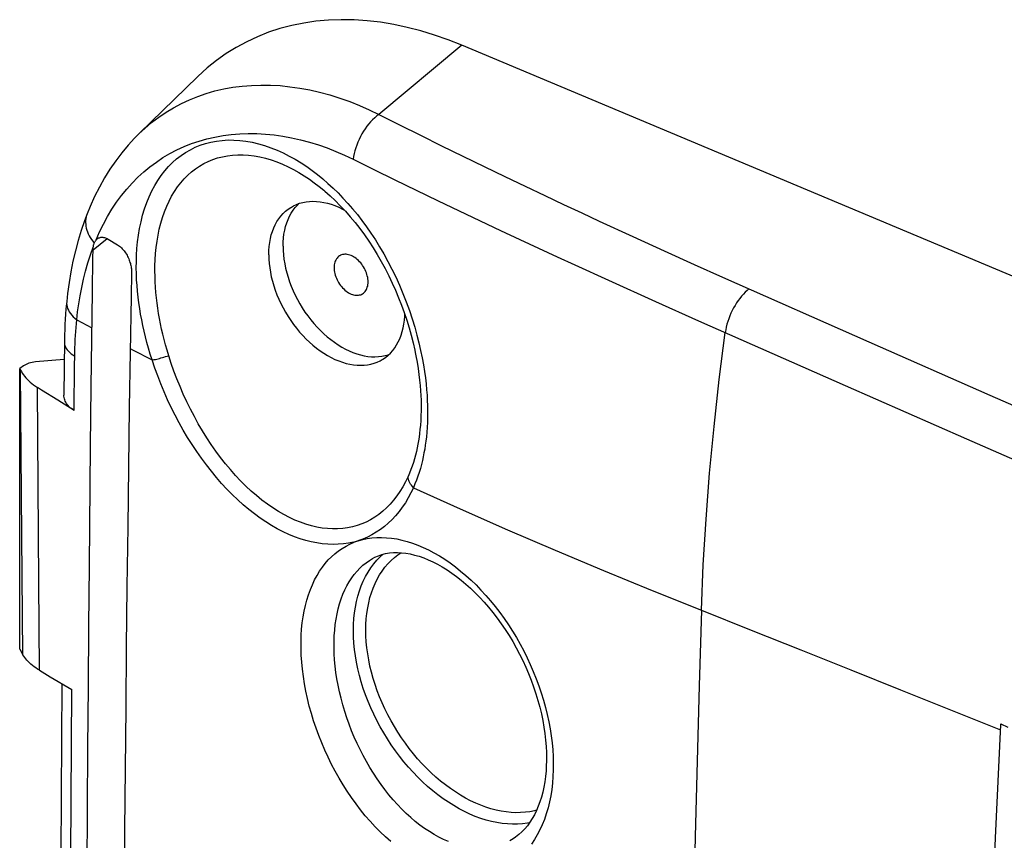
# Model space of a CAD drawing. Units: millimetres. Extents: x -45.6 to 45.6, y -43.5 to 43.5.
# Drawn here: x -44.4 to -22.3, y 25 to 43.5 of the extents above; entities that cross this region are included whole.
import ezdxf

# ---------------------------------------------------------------- set-up
doc = ezdxf.new("R2010")
doc.units = ezdxf.units.MM
doc.header["$LTSCALE"] = 16.335
doc.layers.get('0').update_dxf_attribs({"linetype": 'CONTINUOUS'})
for name, color, linetype in [('DRAFT', 7, 'CONTINUOUS'), ('RACCORDO', 7, 'CONTINUOUS'), ('SUPERFICI', 7, 'CONTINUOUS')]:
    doc.layers.add(name, color=color, linetype=linetype)

msp = doc.modelspace()

# ---------------------------------------------------------------- linework, layer by layer
at = {"color": 7, "linetype": 'CONTINUOUS'}
msp.add_line((-22.341, 27.629), (-22.18, 27.559), dxfattribs=at)
for points in [[(-37.228, 38.178), (-37.232, 38.175), (-37.253, 38.16), (-37.271, 38.144), (-37.288, 38.125), (-37.304, 38.104), (-37.317, 38.081), (-37.328, 38.056), (-37.338, 38.029), (-37.345, 38.001), (-37.351, 37.972), (-37.354, 37.941), (-37.355, 37.909), (-37.354, 37.876), (-37.351, 37.842), (-37.345, 37.808), (-37.338, 37.774), (-37.328, 37.739), (-37.317, 37.705), (-37.304, 37.671), (-37.288, 37.637), (-37.271, 37.604), (-37.253, 37.571), (-37.232, 37.54), (-37.211, 37.51), (-37.188, 37.481), (-37.163, 37.453), (-37.138, 37.428), (-37.112, 37.404), (-37.085, 37.382), (-37.057, 37.362), (-37.029, 37.344), (-37.001, 37.329), (-36.972, 37.315)], [(-36.972, 38.181), (-37.001, 38.192), (-37.029, 38.2), (-37.057, 38.206), (-37.085, 38.209), (-37.112, 38.21), (-37.138, 38.208), (-37.163, 38.203), (-37.188, 38.196), (-37.211, 38.187), (-37.228, 38.178)], [(-36.716, 37.319), (-36.711, 37.321), (-36.691, 37.336), (-36.672, 37.353), (-36.655, 37.371), (-36.64, 37.393), (-36.627, 37.415), (-36.615, 37.44), (-36.606, 37.467), (-36.598, 37.495), (-36.593, 37.525), (-36.59, 37.556), (-36.589, 37.587), (-36.59, 37.62), (-36.593, 37.654), (-36.598, 37.688), (-36.606, 37.722), (-36.615, 37.757), (-36.627, 37.791), (-36.64, 37.825), (-36.655, 37.859), (-36.672, 37.892), (-36.691, 37.925), (-36.711, 37.956), (-36.733, 37.986), (-36.756, 38.015), (-36.78, 38.043), (-36.806, 38.069), (-36.832, 38.092), (-36.859, 38.115), (-36.887, 38.135), (-36.915, 38.152), (-36.943, 38.168), (-36.972, 38.181)], [(-36.972, 37.315), (-36.943, 37.304), (-36.915, 37.296), (-36.887, 37.29), (-36.859, 37.287), (-36.832, 37.286), (-36.806, 37.288), (-36.78, 37.293), (-36.756, 37.3), (-36.733, 37.309), (-36.716, 37.319)]]:
    msp.add_lwpolyline(points, dxfattribs=at)
at = {"color": 250, "linetype": 'CONTINUOUS'}
msp.add_lwpolyline([(-29.082, 30.189), (-29.133, 28.488), (-29.18, 26.791), (-29.223, 25.097), (-29.261, 23.406), (-29.296, 21.719), (-29.326, 20.035)], dxfattribs=at)
at = {"layer": 'DRAFT', "color": 7, "linetype": 'CONTINUOUS'}
for p, q in [((34.466, 13.993), (-34.478, 42.919)), ((-40.425, 42.212), (-41.743, 40.93)), ((-44.435, 29.31), (-44.435, 35.638))]:
    msp.add_line(p, q, dxfattribs=at)
at = {"layer": 'DRAFT', "color": 250, "linetype": 'CONTINUOUS'}
msp.add_line((-23.473, 27.946), (-22.348, 27.493), dxfattribs=at)
at = {"layer": 'DRAFT', "color": 7, "linetype": 'CONTINUOUS'}
for points in [[(-34.478, 42.919), (-34.788, 43.041), (-35.095, 43.149), (-35.402, 43.243), (-35.707, 43.322), (-36.011, 43.386), (-36.312, 43.436), (-36.609, 43.471), (-36.904, 43.491), (-37.195, 43.495), (-37.481, 43.485), (-37.762, 43.46), (-38.038, 43.42), (-38.308, 43.365), (-38.573, 43.296), (-38.83, 43.211), (-39.08, 43.112), (-39.323, 42.999), (-39.558, 42.872), (-39.785, 42.73), (-40.003, 42.575), (-40.212, 42.407), (-40.425, 42.212)], [(-22.457, 25.066), (-22.342, 27.606), (-22.341, 27.629)], [(-22.867, 5.944), (-22.861, 8.304), (-22.841, 10.674), (-22.809, 13.051), (-22.764, 15.438), (-22.707, 17.832), (-22.636, 20.235), (-22.553, 22.646), (-22.457, 25.066)]]:
    msp.add_lwpolyline(points, dxfattribs=at)
at = {"layer": 'DRAFT', "color": 250, "linetype": 'CONTINUOUS'}
msp.add_lwpolyline([(-29.082, 30.189), (-27.963, 29.744), (-26.842, 29.297), (-25.72, 28.848), (-24.597, 28.398), (-23.473, 27.946)], dxfattribs=at)
at = {"layer": 'RACCORDO', "color": 250, "linetype": 'CONTINUOUS'}
for p, q in [((-34.478, 42.919), (-36.345, 41.362)), ((-36.831, 39.103), (-36.727, 38.968)), ((-30.63, 38.61), (-29.918, 38.285)), ((-42.783, 38.313), (-42.466, 38.564)), ((-29.918, 38.285), (-29.246, 37.981)), ((-29.246, 37.981), (-28.61, 37.696)), ((-35.883, 37.518), (-35.804, 37.329)), ((-31.174, 37.625), (-30.117, 37.147)), ((-28.61, 37.696), (-25.315, 36.236)), ((-35.804, 37.329), (-35.728, 37.136)), ((-30.117, 37.147), (-29.146, 36.713)), ((-43.15, 36.736), (-42.808, 36.55)), ((-29.146, 36.713), (-25.847, 35.255)), ((-44.384, 31.864), (-44.417, 35.602)), ((-44.003, 30.815), (-44.037, 35.21)), ((-44.364, 29.186), (-44.384, 31.864)), ((-36.462, 31.233), (-36.392, 31.316)), ((-43.991, 28.838), (-44.003, 30.815)), ((-43.283, 24.675), (-43.262, 28.402))]:
    msp.add_line(p, q, dxfattribs=at)
at = {"layer": 'RACCORDO', "color": 7, "linetype": 'CONTINUOUS'}
for p, q in [((-41.743, 40.93), (-41.743, 40.931)), ((-42.917, 39.121), (-42.917, 39.121)), ((-42.689, 38.558), (-42.674, 38.568)), ((-42.443, 38.551), (-42.232, 38.425)), ((-41.915, 37.793), (-41.927, 37.253)), ((-42.823, 35.221), (-42.797, 37.363)), ((-41.927, 37.253), (-41.967, 34.755)), ((-35.537, 36.051), (-35.526, 35.998)), ((-43.431, 35.841), (-44.077, 35.785)), ((-44.349, 35.697), (-44.435, 35.638)), ((-44.435, 35.638), (-44.417, 35.602)), ((-44.417, 35.602), (-44.398, 35.566)), ((-43.208, 34.691), (-43.578, 34.921)), ((-36.49, 31.355), (-36.489, 31.356)), ((-44.435, 29.31), (-44.364, 29.186)), ((-43.991, 28.838), (-43.749, 28.692)), ((-43.749, 28.692), (-43.262, 28.402)), ((-43.489, 28.537), (-43.503, 26.018)), ((-33.32, 25.044), (-33.321, 25.043))]:
    msp.add_line(p, q, dxfattribs=at)
at = {"layer": 'RACCORDO', "color": 250, "linetype": 'CONTINUOUS'}
for points in [[(-41.743, 40.931), (-41.619, 41.046), (-41.465, 41.176), (-41.305, 41.297), (-41.14, 41.41), (-40.969, 41.513), (-40.792, 41.607), (-40.61, 41.691), (-40.424, 41.767), (-40.233, 41.832), (-40.037, 41.889), (-39.837, 41.935), (-39.634, 41.972), (-39.427, 41.999), (-39.216, 42.016), (-39.003, 42.023), (-38.787, 42.021), (-38.568, 42.009), (-38.348, 41.986), (-38.126, 41.955), (-37.904, 41.913), (-37.68, 41.862), (-37.454, 41.801), (-37.228, 41.73), (-37.003, 41.65), (-36.781, 41.562), (-36.562, 41.466), (-36.345, 41.362)], [(-36.345, 41.362), (-36.393, 41.326), (-36.44, 41.286), (-36.486, 41.242), (-36.531, 41.195), (-36.574, 41.146), (-36.616, 41.093), (-36.656, 41.038), (-36.693, 40.981), (-36.729, 40.922), (-36.762, 40.861), (-36.793, 40.799), (-36.821, 40.736), (-36.846, 40.672), (-36.868, 40.607), (-36.888, 40.543), (-36.904, 40.478), (-36.917, 40.414), (-36.926, 40.351)], [(-36.345, 41.362), (-35.879, 41.126), (-35.41, 40.891), (-34.938, 40.657), (-34.458, 40.421), (-33.976, 40.186), (-33.506, 39.959), (-33.053, 39.742), (-32.612, 39.533), (-32.187, 39.332), (-31.778, 39.141), (-31.384, 38.958), (-30.63, 38.61)], [(-42.715, 38.532), (-42.635, 38.714), (-42.548, 38.891), (-42.456, 39.062), (-42.357, 39.226), (-42.252, 39.384), (-42.141, 39.535), (-42.025, 39.679), (-41.902, 39.815), (-41.774, 39.945), (-41.64, 40.067), (-41.501, 40.182), (-41.357, 40.288), (-41.208, 40.387), (-41.053, 40.478), (-40.895, 40.561), (-40.731, 40.636), (-40.564, 40.703), (-40.392, 40.761), (-40.217, 40.811), (-40.038, 40.852), (-39.855, 40.885), (-39.67, 40.909), (-39.481, 40.925), (-39.291, 40.932), (-39.098, 40.93), (-38.903, 40.92), (-38.706, 40.901), (-38.509, 40.873), (-38.31, 40.837), (-38.111, 40.792), (-37.91, 40.738), (-37.709, 40.676), (-37.509, 40.606), (-37.312, 40.528), (-37.118, 40.443), (-36.926, 40.351)], [(-41.803, 38.187), (-41.794, 38.338), (-41.779, 38.49), (-41.759, 38.641), (-41.734, 38.793), (-41.703, 38.943), (-41.666, 39.09), (-41.623, 39.234), (-41.574, 39.374), (-41.52, 39.508), (-41.46, 39.637), (-41.395, 39.76), (-41.325, 39.876), (-41.25, 39.987), (-41.169, 40.09), (-41.084, 40.187), (-40.995, 40.277), (-40.9, 40.361), (-40.802, 40.437), (-40.699, 40.505), (-40.592, 40.567), (-40.481, 40.621), (-40.367, 40.668), (-40.248, 40.707), (-40.127, 40.738), (-40.002, 40.761), (-39.874, 40.777), (-39.743, 40.785), (-39.61, 40.784), (-39.475, 40.776), (-39.339, 40.759), (-39.2, 40.734), (-39.059, 40.701), (-38.919, 40.66), (-38.778, 40.612), (-38.637, 40.556), (-38.499, 40.493), (-38.363, 40.424), (-38.23, 40.35), (-38.099, 40.271), (-37.972, 40.187), (-37.849, 40.099), (-37.728, 40.006), (-37.609, 39.909), (-37.492, 39.808), (-37.377, 39.702), (-37.265, 39.591), (-37.154, 39.476), (-37.044, 39.356), (-36.937, 39.232), (-36.831, 39.103)], [(-41.383, 38.088), (-41.374, 38.226), (-41.36, 38.364), (-41.342, 38.502), (-41.319, 38.64), (-41.291, 38.777), (-41.257, 38.911), (-41.218, 39.042), (-41.174, 39.169), (-41.125, 39.292), (-41.071, 39.409), (-41.013, 39.52), (-40.949, 39.626), (-40.882, 39.727), (-40.809, 39.821), (-40.733, 39.909), (-40.652, 39.991), (-40.567, 40.066), (-40.478, 40.136), (-40.385, 40.198), (-40.289, 40.254), (-40.189, 40.303), (-40.085, 40.345), (-39.979, 40.381), (-39.869, 40.409), (-39.756, 40.43), (-39.64, 40.444), (-39.522, 40.451), (-39.401, 40.45), (-39.279, 40.442), (-39.155, 40.427), (-39.029, 40.404), (-38.902, 40.374), (-38.774, 40.337), (-38.646, 40.292), (-38.518, 40.241), (-38.392, 40.183), (-38.269, 40.12), (-38.147, 40.052), (-38.028, 39.979), (-37.912, 39.903), (-37.8, 39.822), (-37.689, 39.737), (-37.585, 39.652)], [(-36.926, 40.351), (-36.457, 40.118), (-35.984, 39.886), (-35.509, 39.654), (-35.026, 39.421), (-34.066, 38.964)], [(-42.917, 39.121), (-42.928, 39.09), (-42.939, 39.051), (-42.946, 39.011), (-42.951, 38.97), (-42.952, 38.928), (-42.949, 38.886), (-42.944, 38.843), (-42.935, 38.8), (-42.923, 38.757), (-42.909, 38.714), (-42.89, 38.671), (-42.869, 38.628), (-42.845, 38.586), (-42.818, 38.544), (-42.789, 38.503), (-42.756, 38.463)], [(-36.727, 38.968), (-36.624, 38.829), (-36.524, 38.684), (-36.425, 38.534), (-36.329, 38.378), (-36.234, 38.217), (-36.142, 38.05), (-36.053, 37.877), (-35.966, 37.7), (-35.883, 37.518)], [(-34.066, 38.964), (-33.61, 38.749), (-33.168, 38.542), (-32.329, 38.153)], [(-43.15, 36.736), (-43.13, 36.914), (-43.105, 37.094), (-43.075, 37.276), (-43.039, 37.461), (-42.998, 37.648), (-42.952, 37.833), (-42.9, 38.016), (-42.842, 38.196), (-42.779, 38.374)], [(-41.453, 35.829), (-41.495, 35.961), (-41.534, 36.093), (-41.57, 36.223), (-41.603, 36.353), (-41.634, 36.481), (-41.662, 36.609), (-41.688, 36.736), (-41.712, 36.863), (-41.733, 36.991), (-41.752, 37.119), (-41.768, 37.247), (-41.782, 37.376), (-41.793, 37.507), (-41.801, 37.638), (-41.807, 37.772), (-41.809, 37.908), (-41.808, 38.047), (-41.803, 38.187)], [(-32.329, 38.153), (-31.933, 37.971), (-31.174, 37.625)], [(-41.079, 35.926), (-41.115, 36.048), (-41.15, 36.169), (-41.182, 36.29), (-41.211, 36.408), (-41.238, 36.526), (-41.263, 36.644), (-41.286, 36.761), (-41.306, 36.877), (-41.324, 36.994), (-41.341, 37.112), (-41.355, 37.229), (-41.366, 37.347), (-41.376, 37.467), (-41.383, 37.587), (-41.387, 37.709), (-41.389, 37.834), (-41.388, 37.96), (-41.383, 38.088)], [(-28.011, 37.43), (-28.054, 37.393), (-28.096, 37.354), (-28.137, 37.311), (-28.178, 37.265), (-28.217, 37.217), (-28.254, 37.166), (-28.291, 37.113), (-28.325, 37.057), (-28.358, 37), (-28.388, 36.941), (-28.416, 36.881), (-28.442, 36.82), (-28.466, 36.758), (-28.487, 36.696), (-28.506, 36.633), (-28.522, 36.571), (-28.535, 36.508), (-28.545, 36.447)], [(-43.377, 37.143), (-43.379, 37.103), (-43.376, 37.065), (-43.368, 37.026), (-43.356, 36.988), (-43.339, 36.95), (-43.318, 36.912), (-43.292, 36.875), (-43.263, 36.839), (-43.229, 36.803), (-43.191, 36.769), (-43.15, 36.736)], [(-35.728, 37.136), (-35.658, 36.945), (-35.596, 36.757), (-35.538, 36.57), (-35.488, 36.388), (-35.443, 36.213), (-35.405, 36.043), (-35.371, 35.879), (-35.343, 35.722), (-35.319, 35.571), (-35.299, 35.427), (-35.283, 35.289), (-35.271, 35.158), (-35.262, 35.033), (-35.255, 34.915), (-35.251, 34.802), (-35.249, 34.697)], [(-43.196, 35.917), (-43.194, 36.01), (-43.192, 36.103), (-43.189, 36.195), (-43.184, 36.287), (-43.179, 36.378), (-43.173, 36.468), (-43.166, 36.558), (-43.159, 36.647), (-43.15, 36.736)], [(-29.082, 30.189), (-29.039, 31.21), (-28.977, 32.242), (-28.897, 33.282), (-28.798, 34.33), (-28.681, 35.386), (-28.545, 36.447)], [(-43.427, 36.232), (-43.427, 36.221), (-43.423, 36.188), (-43.415, 36.156), (-43.403, 36.123), (-43.386, 36.091), (-43.364, 36.06), (-43.339, 36.029), (-43.309, 35.999), (-43.275, 35.971), (-43.237, 35.943), (-43.196, 35.917)], [(-25.315, 36.236), (-22.584, 35.035), (-19.818, 33.825), (-17.017, 32.607), (-14.181, 31.38), (-11.309, 30.146), (-8.4, 28.905), (-5.454, 27.656), (-2.473, 26.4)], [(-41.947, 36.089), (-41.892, 36.06), (-41.453, 35.829)], [(-41.453, 35.829), (-41.43, 35.833), (-41.405, 35.838), (-41.378, 35.843), (-41.349, 35.85), (-41.319, 35.857), (-41.287, 35.865), (-41.254, 35.874), (-41.22, 35.884), (-41.186, 35.894), (-41.15, 35.904), (-41.115, 35.915), (-41.079, 35.926)], [(-35.69, 33.201), (-35.746, 33.084), (-35.806, 32.973), (-35.871, 32.866), (-35.94, 32.765), (-36.013, 32.67), (-36.09, 32.58), (-36.171, 32.497), (-36.256, 32.42), (-36.345, 32.349), (-36.437, 32.286), (-36.532, 32.229), (-36.63, 32.178), (-36.731, 32.135), (-36.834, 32.099), (-36.941, 32.069), (-37.05, 32.047), (-37.161, 32.032), (-37.274, 32.024), (-37.389, 32.023), (-37.506, 32.03), (-37.625, 32.043), (-37.745, 32.065), (-37.866, 32.093), (-37.989, 32.129), (-38.112, 32.172), (-38.236, 32.222), (-38.36, 32.28), (-38.485, 32.344), (-38.609, 32.416), (-38.733, 32.495), (-38.857, 32.581), (-38.98, 32.673), (-39.103, 32.772), (-39.224, 32.877), (-39.343, 32.989), (-39.461, 33.106), (-39.577, 33.229), (-39.691, 33.358), (-39.802, 33.492), (-39.911, 33.63), (-40.017, 33.773), (-40.12, 33.921), (-40.221, 34.073), (-40.318, 34.229), (-40.412, 34.389), (-40.502, 34.552), (-40.589, 34.718), (-40.671, 34.886), (-40.75, 35.057), (-40.824, 35.229), (-40.895, 35.402), (-40.96, 35.577), (-41.022, 35.751), (-41.079, 35.926)], [(-35.526, 35.998), (-35.511, 35.922), (-35.484, 35.776), (-35.462, 35.636), (-35.443, 35.502), (-35.428, 35.373), (-35.416, 35.251), (-35.407, 35.135), (-35.401, 35.025), (-35.397, 34.921), (-35.395, 34.822)], [(-43.208, 34.691), (-43.198, 35.711), (-43.196, 35.917)], [(-36.919, 31.728), (-37.031, 31.704), (-37.145, 31.688), (-37.261, 31.678), (-37.379, 31.675), (-37.499, 31.678), (-37.62, 31.689), (-37.743, 31.707), (-37.868, 31.731), (-37.993, 31.763), (-38.12, 31.802), (-38.247, 31.847), (-38.375, 31.9), (-38.504, 31.96), (-38.633, 32.026), (-38.762, 32.1), (-38.891, 32.18), (-39.019, 32.267), (-39.146, 32.36), (-39.273, 32.46), (-39.399, 32.566), (-39.524, 32.678), (-39.647, 32.796), (-39.768, 32.919), (-39.887, 33.048), (-40.004, 33.183), (-40.119, 33.322), (-40.231, 33.465), (-40.341, 33.614), (-40.448, 33.766), (-40.552, 33.923), (-40.653, 34.084), (-40.75, 34.248), (-40.844, 34.416), (-40.935, 34.586), (-41.021, 34.759), (-41.104, 34.934), (-41.183, 35.112), (-41.257, 35.29), (-41.326, 35.468), (-41.392, 35.648), (-41.453, 35.829)], [(-25.847, 35.255), (-23.114, 34.054), (-20.347, 32.846), (-17.544, 31.628), (-14.706, 30.402), (-11.831, 29.168)], [(-35.395, 34.822), (-35.395, 34.694), (-35.399, 34.574), (-35.404, 34.462), (-35.411, 34.36), (-35.42, 34.266), (-35.43, 34.176), (-35.442, 34.091), (-35.454, 34.01), (-35.468, 33.929), (-35.484, 33.848), (-35.502, 33.768), (-35.522, 33.686), (-35.544, 33.604), (-35.569, 33.52), (-35.596, 33.438), (-35.625, 33.358), (-35.657, 33.279), (-35.69, 33.201)], [(-35.249, 34.697), (-35.251, 34.559), (-35.254, 34.43), (-35.26, 34.309), (-35.267, 34.199), (-35.277, 34.099), (-35.288, 34.002), (-35.301, 33.91), (-35.314, 33.823), (-35.33, 33.736), (-35.347, 33.649), (-35.366, 33.562), (-35.388, 33.475), (-35.412, 33.386), (-35.439, 33.296), (-35.468, 33.208), (-35.499, 33.121), (-35.533, 33.036), (-35.569, 32.951)], [(-35.568, 32.952), (-35.592, 32.978), (-35.613, 33.005), (-35.631, 33.032), (-35.648, 33.06), (-35.662, 33.088), (-35.673, 33.117), (-35.681, 33.145), (-35.687, 33.173), (-35.69, 33.201)], [(-35.568, 32.952), (-35.625, 32.834), (-35.685, 32.721), (-35.75, 32.613), (-35.819, 32.51), (-35.892, 32.412), (-35.968, 32.32), (-36.049, 32.233), (-36.133, 32.152), (-36.221, 32.077), (-36.311, 32.009), (-36.406, 31.946), (-36.503, 31.89), (-36.602, 31.839), (-36.704, 31.795), (-36.905, 31.723)], [(-35.569, 32.951), (-34.514, 32.475), (-33.448, 32.005), (-32.372, 31.542), (-31.285, 31.084), (-30.189, 30.633), (-29.082, 30.189)], [(-38.099, 29.485), (-38.094, 29.628), (-38.085, 29.768), (-38.071, 29.905), (-38.052, 30.039), (-38.028, 30.17), (-38, 30.297), (-37.968, 30.421), (-37.931, 30.541), (-37.889, 30.656), (-37.844, 30.766), (-37.794, 30.872), (-37.739, 30.973), (-37.681, 31.068), (-37.619, 31.158), (-37.554, 31.243), (-37.485, 31.323), (-37.412, 31.397), (-37.335, 31.465), (-37.256, 31.528), (-37.172, 31.585), (-37.086, 31.637), (-36.997, 31.682), (-36.905, 31.723)], [(-36.919, 31.728), (-36.709, 31.784), (-36.607, 31.805), (-36.502, 31.82), (-36.394, 31.828), (-36.285, 31.83), (-36.173, 31.825), (-36.059, 31.814), (-35.944, 31.796), (-35.827, 31.772), (-35.709, 31.741), (-35.589, 31.703), (-35.469, 31.658), (-35.348, 31.607), (-35.227, 31.55), (-35.105, 31.486), (-34.984, 31.415), (-34.862, 31.339), (-34.742, 31.256), (-34.623, 31.168), (-34.504, 31.074), (-34.387, 30.975), (-34.271, 30.87), (-34.158, 30.76), (-34.046, 30.645), (-33.937, 30.525), (-33.829, 30.401), (-33.725, 30.272), (-33.623, 30.14), (-33.525, 30.003), (-33.43, 29.864), (-33.338, 29.721), (-33.25, 29.575), (-33.165, 29.426), (-33.085, 29.275), (-33.008, 29.121), (-32.936, 28.966), (-32.868, 28.808), (-32.804, 28.649), (-32.744, 28.489), (-32.69, 28.327), (-32.64, 28.165), (-32.595, 28.002), (-32.555, 27.84), (-32.52, 27.678), (-32.49, 27.518), (-32.465, 27.358), (-32.446, 27.2), (-32.431, 27.045), (-32.422, 26.892), (-32.418, 26.742), (-32.419, 26.594)], [(-37.354, 29.481), (-37.35, 29.612), (-37.341, 29.741), (-37.327, 29.867), (-37.309, 29.99), (-37.287, 30.109), (-37.26, 30.226), (-37.229, 30.338), (-37.194, 30.446), (-37.155, 30.55), (-37.111, 30.649), (-37.064, 30.744), (-37.013, 30.834), (-36.958, 30.918), (-36.9, 30.998), (-36.838, 31.072), (-36.772, 31.141), (-36.704, 31.204), (-36.632, 31.262), (-36.557, 31.314), (-36.49, 31.355)], [(-36.639, 29.743), (-36.636, 29.872), (-36.629, 29.998), (-36.616, 30.121), (-36.597, 30.242), (-36.574, 30.36), (-36.546, 30.474), (-36.512, 30.585), (-36.473, 30.691), (-36.43, 30.794), (-36.382, 30.892), (-36.329, 30.985), (-36.271, 31.074), (-36.209, 31.158), (-36.143, 31.236), (-36.072, 31.31), (-35.997, 31.377), (-35.919, 31.44), (-35.849, 31.487)], [(-36.392, 31.316), (-36.317, 31.394), (-36.253, 31.451)], [(-36.919, 29.732), (-36.916, 29.869), (-36.907, 30.003), (-36.894, 30.134), (-36.874, 30.263), (-36.849, 30.387), (-36.819, 30.508), (-36.783, 30.626), (-36.743, 30.739), (-36.696, 30.847), (-36.645, 30.951), (-36.589, 31.05), (-36.528, 31.144), (-36.462, 31.233)], [(-32.953, 25.403), (-33, 25.394), (-33.11, 25.379), (-33.222, 25.371), (-33.336, 25.37), (-33.452, 25.375), (-33.57, 25.387), (-33.689, 25.406), (-33.809, 25.431), (-33.93, 25.463), (-34.052, 25.502), (-34.174, 25.547), (-34.296, 25.598), (-34.418, 25.656), (-34.54, 25.719), (-34.661, 25.789), (-34.781, 25.864), (-34.9, 25.945), (-35.018, 26.032), (-35.134, 26.124), (-35.248, 26.221), (-35.36, 26.323), (-35.47, 26.43), (-35.577, 26.541), (-35.681, 26.657), (-35.782, 26.776), (-35.881, 26.9), (-35.975, 27.027), (-36.067, 27.157), (-36.154, 27.29), (-36.237, 27.426), (-36.317, 27.564), (-36.392, 27.705), (-36.462, 27.847), (-36.528, 27.991), (-36.589, 28.137), (-36.645, 28.283), (-36.696, 28.43), (-36.743, 28.577), (-36.783, 28.724), (-36.819, 28.871), (-36.849, 29.018), (-36.874, 29.164), (-36.894, 29.308), (-36.907, 29.451), (-36.916, 29.592), (-36.919, 29.732)], [(-32.795, 25.686), (-32.843, 25.673), (-32.944, 25.652), (-33.047, 25.639), (-33.153, 25.631), (-33.261, 25.63), (-33.37, 25.635), (-33.481, 25.646), (-33.593, 25.664), (-33.707, 25.688), (-33.821, 25.718), (-33.936, 25.754), (-34.051, 25.797), (-34.166, 25.845), (-34.281, 25.899), (-34.396, 25.959), (-34.51, 26.025), (-34.624, 26.096), (-34.736, 26.172), (-34.847, 26.254), (-34.956, 26.341), (-35.064, 26.433), (-35.17, 26.529), (-35.273, 26.63), (-35.374, 26.734), (-35.473, 26.844), (-35.568, 26.956), (-35.661, 27.073), (-35.75, 27.193), (-35.836, 27.315), (-35.919, 27.441), (-35.997, 27.569), (-36.072, 27.7), (-36.143, 27.832), (-36.209, 27.967), (-36.271, 28.103), (-36.329, 28.239), (-36.382, 28.378), (-36.43, 28.516), (-36.473, 28.655), (-36.512, 28.794), (-36.546, 28.933), (-36.574, 29.071), (-36.597, 29.208), (-36.616, 29.345), (-36.629, 29.479), (-36.636, 29.611), (-36.639, 29.743)], [(-36.08, 24.982), (-36.199, 25.087), (-36.315, 25.198), (-36.429, 25.314), (-36.541, 25.435), (-36.651, 25.562), (-36.757, 25.693), (-36.861, 25.829), (-36.962, 25.969), (-37.059, 26.113), (-37.153, 26.26), (-37.243, 26.41), (-37.329, 26.563), (-37.411, 26.719), (-37.489, 26.878), (-37.563, 27.039), (-37.633, 27.201), (-37.698, 27.366), (-37.759, 27.532), (-37.815, 27.698), (-37.866, 27.866), (-37.913, 28.033), (-37.954, 28.2), (-37.99, 28.367), (-38.022, 28.533), (-38.047, 28.697), (-38.068, 28.86), (-38.084, 29.02), (-38.094, 29.178), (-38.099, 29.332), (-38.099, 29.485)], [(-34.781, 24.98), (-34.888, 25.027), (-34.995, 25.08), (-35.103, 25.139), (-35.209, 25.204), (-35.315, 25.275), (-35.421, 25.351), (-35.525, 25.434), (-35.628, 25.521), (-35.729, 25.614), (-35.829, 25.712), (-35.928, 25.814), (-36.024, 25.921), (-36.118, 26.033), (-36.209, 26.149), (-36.298, 26.268), (-36.384, 26.391), (-36.468, 26.518), (-36.548, 26.648), (-36.625, 26.78), (-36.699, 26.915), (-36.769, 27.052), (-36.836, 27.192), (-36.899, 27.333), (-36.959, 27.476), (-37.015, 27.621), (-37.066, 27.767), (-37.114, 27.913), (-37.158, 28.06), (-37.198, 28.207), (-37.233, 28.354), (-37.264, 28.501), (-37.29, 28.646), (-37.312, 28.79), (-37.329, 28.933), (-37.342, 29.074), (-37.351, 29.212), (-37.355, 29.348), (-37.354, 29.481)], [(-32.419, 26.594), (-32.425, 26.444), (-32.437, 26.296), (-32.454, 26.152), (-32.476, 26.01), (-32.503, 25.872), (-32.536, 25.737), (-32.575, 25.606), (-32.618, 25.479), (-32.667, 25.358), (-32.72, 25.241), (-32.779, 25.13), (-32.842, 25.024), (-32.909, 24.924)], [(-33.321, 25.043), (-33.4, 24.997)]]:
    msp.add_lwpolyline(points, dxfattribs=at)
at = {"layer": 'RACCORDO', "color": 7, "linetype": 'CONTINUOUS'}
for points in [[(-41.743, 40.931), (-41.846, 40.827), (-41.994, 40.665), (-42.137, 40.494), (-42.273, 40.315), (-42.402, 40.126), (-42.525, 39.93), (-42.64, 39.725), (-42.747, 39.511), (-42.848, 39.29), (-42.917, 39.121)], [(-37.585, 39.652), (-37.561, 39.632), (-37.444, 39.528), (-37.328, 39.419), (-37.214, 39.303), (-37.101, 39.183), (-36.991, 39.056), (-36.882, 38.925), (-36.776, 38.789), (-36.673, 38.648), (-36.573, 38.503), (-36.476, 38.355), (-36.382, 38.202), (-36.292, 38.046), (-36.206, 37.888), (-36.124, 37.727), (-36.045, 37.563), (-35.971, 37.398), (-35.901, 37.231), (-35.836, 37.063), (-35.775, 36.895), (-35.718, 36.725), (-35.666, 36.556), (-35.618, 36.387), (-35.576, 36.218), (-35.537, 36.051)], [(-42.917, 39.121), (-42.977, 38.962), (-43.052, 38.743), (-43.12, 38.52), (-43.181, 38.29), (-43.235, 38.056), (-43.282, 37.818), (-43.323, 37.574), (-43.357, 37.326), (-43.377, 37.143)], [(-42.674, 38.568), (-42.658, 38.577), (-42.641, 38.584), (-42.623, 38.59)], [(-42.623, 38.59), (-42.605, 38.593), (-42.586, 38.594), (-42.566, 38.594), (-42.547, 38.591), (-42.526, 38.587), (-42.506, 38.581), (-42.485, 38.573), (-42.464, 38.563), (-42.443, 38.551)], [(-42.783, 38.313), (-42.783, 38.323), (-42.782, 38.333), (-42.782, 38.343), (-42.781, 38.353), (-42.78, 38.363), (-42.779, 38.373)], [(-42.779, 38.373), (-42.776, 38.389), (-42.773, 38.405), (-42.77, 38.42), (-42.766, 38.435), (-42.761, 38.449), (-42.756, 38.463)], [(-42.756, 38.463), (-42.751, 38.475), (-42.745, 38.488), (-42.738, 38.5), (-42.731, 38.511), (-42.724, 38.521), (-42.716, 38.531)], [(-42.716, 38.531), (-42.703, 38.545), (-42.689, 38.558)], [(-42.232, 38.425), (-42.21, 38.411), (-42.188, 38.395), (-42.166, 38.377), (-42.145, 38.358), (-42.124, 38.336), (-42.104, 38.314), (-42.085, 38.29), (-42.067, 38.265), (-42.049, 38.24), (-42.033, 38.214), (-42.018, 38.187), (-42.004, 38.16), (-41.991, 38.134), (-41.979, 38.107), (-41.969, 38.08), (-41.959, 38.054), (-41.951, 38.028), (-41.943, 38.003), (-41.937, 37.978), (-41.931, 37.954), (-41.927, 37.929), (-41.923, 37.906), (-41.92, 37.882), (-41.917, 37.859), (-41.916, 37.837), (-41.915, 37.815), (-41.915, 37.793)], [(-42.797, 37.363), (-42.786, 38.129), (-42.783, 38.313)], [(-43.377, 37.144), (-43.382, 37.093), (-43.393, 36.979), (-43.402, 36.864), (-43.409, 36.748), (-43.415, 36.631), (-43.42, 36.514), (-43.424, 36.397), (-43.426, 36.278), (-43.438, 35.033)], [(-44.398, 35.566), (-44.376, 35.531), (-44.352, 35.495), (-44.326, 35.461), (-44.297, 35.427), (-44.266, 35.393), (-44.233, 35.361), (-44.198, 35.329), (-44.161, 35.298), (-44.121, 35.268), (-44.08, 35.238), (-44.037, 35.21)], [(-43.578, 34.921), (-43.945, 35.152), (-44.037, 35.21)], [(-42.864, 31.191), (-42.838, 33.885), (-42.823, 35.221)], [(-43.208, 34.691), (-43.239, 34.711), (-43.268, 34.732), (-43.295, 34.754), (-43.32, 34.777), (-43.343, 34.801), (-43.364, 34.826), (-43.382, 34.851), (-43.398, 34.877), (-43.411, 34.904), (-43.421, 34.93), (-43.429, 34.957), (-43.435, 34.984), (-43.438, 35.012), (-43.438, 35.033)], [(-41.967, 34.755), (-41.985, 33.415), (-42.003, 32.068), (-42.019, 30.715), (-42.034, 29.356), (-42.048, 27.991), (-42.061, 26.62), (-42.072, 25.244), (-42.082, 23.863)], [(-36.49, 31.355), (-36.437, 31.383), (-36.358, 31.417), (-36.277, 31.445), (-36.194, 31.466), (-36.107, 31.481), (-36.018, 31.489), (-35.927, 31.491), (-35.833, 31.486), (-35.738, 31.476), (-35.64, 31.459), (-35.54, 31.435), (-35.439, 31.406), (-35.337, 31.37), (-35.233, 31.328), (-35.129, 31.281), (-35.023, 31.227), (-34.917, 31.167), (-34.81, 31.101), (-34.704, 31.029), (-34.597, 30.951), (-34.491, 30.868), (-34.385, 30.779), (-34.28, 30.685), (-34.177, 30.586), (-34.074, 30.481), (-33.973, 30.371), (-33.874, 30.257), (-33.777, 30.138), (-33.683, 30.015), (-33.59, 29.887), (-33.501, 29.757), (-33.415, 29.622), (-33.332, 29.485), (-33.253, 29.344), (-33.177, 29.202), (-33.106, 29.057), (-33.038, 28.91), (-32.974, 28.762), (-32.915, 28.612), (-32.86, 28.462), (-32.81, 28.311), (-32.764, 28.159), (-32.723, 28.008), (-32.687, 27.858), (-32.656, 27.708), (-32.63, 27.559), (-32.608, 27.412), (-32.592, 27.267), (-32.58, 27.123), (-32.574, 26.983), (-32.572, 26.845), (-32.573, 26.772)], [(-42.914, 24.351), (-42.906, 25.729), (-42.897, 27.101), (-42.887, 28.469), (-42.876, 29.832), (-42.864, 31.191)], [(-43.991, 28.838), (-44.033, 28.865), (-44.074, 28.892), (-44.112, 28.919), (-44.149, 28.947), (-44.183, 28.976), (-44.216, 29.005), (-44.246, 29.034), (-44.274, 29.064), (-44.3, 29.094), (-44.323, 29.125), (-44.345, 29.155), (-44.364, 29.186)], [(-32.573, 26.772), (-32.575, 26.706), (-32.582, 26.575), (-32.595, 26.448), (-32.611, 26.326), (-32.632, 26.208), (-32.657, 26.093), (-32.686, 25.983), (-32.719, 25.877), (-32.757, 25.775), (-32.798, 25.678), (-32.843, 25.585), (-32.892, 25.497), (-32.945, 25.414), (-33.002, 25.336), (-33.062, 25.264), (-33.127, 25.196), (-33.195, 25.135), (-33.267, 25.079), (-33.321, 25.043)], [(-43.503, 26.018), (-43.509, 24.649), (-43.514, 23.286), (-43.519, 21.93), (-43.522, 20.582), (-43.524, 19.241), (-43.526, 16.651)]]:
    msp.add_lwpolyline(points, dxfattribs=at)
msp.add_ellipse((-44.042, 35.569), major_axis=(0.4, 0.022), ratio=0.545214, start_param=1.627844, end_param=2.413242, dxfattribs=at)
at = {"layer": 'SUPERFICI', "color": 7, "linetype": 'CONTINUOUS'}
msp.add_line((-38.277, 39.203), (-38.231, 39.263), dxfattribs=at)
for points in [[(-38.825, 38.199), (-38.823, 38.294), (-38.816, 38.386), (-38.804, 38.476), (-38.788, 38.563), (-38.768, 38.646), (-38.742, 38.727), (-38.713, 38.804), (-38.679, 38.877), (-38.641, 38.946), (-38.598, 39.011), (-38.552, 39.072), (-38.502, 39.128), (-38.449, 39.179), (-38.391, 39.225), (-38.331, 39.266), (-38.317, 39.275)], [(-38.317, 39.275), (-38.267, 39.302), (-38.201, 39.333), (-38.131, 39.358), (-38.059, 39.378), (-37.985, 39.392), (-37.909, 39.401), (-37.83, 39.404), (-37.751, 39.402), (-37.669, 39.393), (-37.587, 39.38), (-37.504, 39.361), (-37.42, 39.336), (-37.335, 39.306), (-37.251, 39.27), (-37.167, 39.23), (-37.123, 39.206)], [(-38.231, 39.263), (-38.181, 39.319), (-38.145, 39.353)], [(-38.504, 38.391), (-38.502, 38.486), (-38.495, 38.578), (-38.483, 38.667), (-38.467, 38.754), (-38.446, 38.838), (-38.421, 38.918), (-38.391, 38.995), (-38.357, 39.069), (-38.319, 39.138), (-38.277, 39.203)], [(-38.504, 38.391), (-38.502, 38.294), (-38.495, 38.196), (-38.483, 38.097), (-38.467, 37.997), (-38.446, 37.895), (-38.421, 37.794), (-38.391, 37.692), (-38.357, 37.59), (-38.319, 37.489), (-38.277, 37.389), (-38.231, 37.289), (-38.181, 37.192), (-38.127, 37.095), (-38.07, 37.001), (-38.01, 36.909), (-37.946, 36.82), (-37.879, 36.733), (-37.81, 36.65), (-37.738, 36.57), (-37.664, 36.493), (-37.587, 36.42), (-37.509, 36.352), (-37.429, 36.287), (-37.348, 36.227), (-37.266, 36.172), (-37.182, 36.121), (-37.098, 36.075), (-37.014, 36.035), (-36.93, 35.999), (-36.845, 35.969), (-36.762, 35.944), (-36.678, 35.925), (-36.596, 35.911), (-36.515, 35.903), (-36.435, 35.901), (-36.356, 35.904), (-36.28, 35.912), (-36.206, 35.927), (-36.134, 35.947), (-36.12, 35.952)], [(-38.825, 38.199), (-38.823, 38.103), (-38.816, 38.005), (-38.804, 37.906), (-38.788, 37.805), (-38.768, 37.704), (-38.742, 37.602), (-38.713, 37.5), (-38.679, 37.399), (-38.641, 37.298), (-38.598, 37.197), (-38.552, 37.098), (-38.502, 37), (-38.449, 36.904), (-38.391, 36.81), (-38.331, 36.718), (-38.267, 36.628), (-38.201, 36.542), (-38.131, 36.458), (-38.059, 36.378), (-37.985, 36.301), (-37.909, 36.229), (-37.83, 36.16), (-37.751, 36.095), (-37.669, 36.035), (-37.587, 35.98), (-37.504, 35.929), (-37.42, 35.884), (-37.335, 35.843), (-37.251, 35.808), (-37.167, 35.777), (-37.083, 35.753), (-37, 35.733), (-36.917, 35.72), (-36.836, 35.712), (-36.756, 35.709), (-36.678, 35.712), (-36.601, 35.721), (-36.527, 35.735), (-36.455, 35.755), (-36.386, 35.78), (-36.319, 35.811), (-36.27, 35.839)], [(-36.27, 35.839), (-36.256, 35.847), (-36.195, 35.888), (-36.138, 35.934), (-36.084, 35.986), (-36.034, 36.041), (-35.988, 36.102), (-35.946, 36.167), (-35.908, 36.236), (-35.874, 36.309), (-35.844, 36.386), (-35.819, 36.467), (-35.798, 36.551), (-35.782, 36.638), (-35.77, 36.727), (-35.764, 36.819), (-35.763, 36.858)]]:
    msp.add_lwpolyline(points, dxfattribs=at)

doc.saveas('drawing.dxf')
